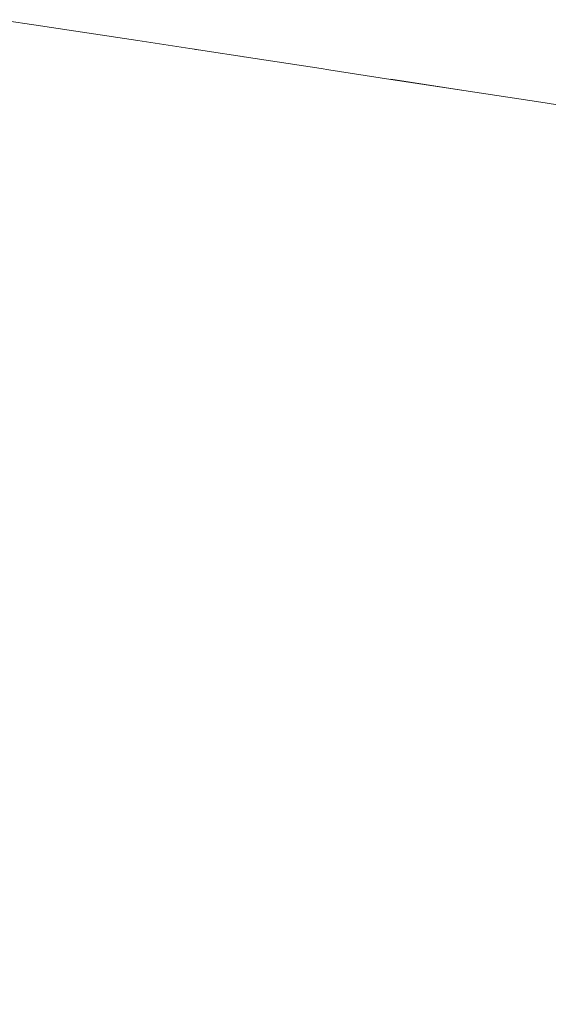
# Model space of a CAD drawing. Units: millimetres. Extents: x 6627 to 19950, y -547 to 2116.
# Drawn here: x 7575 to 7589, y 1858 to 1885 of the extents above; entities that cross this region are included whole.
import ezdxf

# ---------------------------------------------------------------- set-up
doc = ezdxf.new("R2010")
doc.units = ezdxf.units.MM
doc.header["$MEASUREMENT"] = 0
doc.linetypes.add('Wipeout_Contour', pattern=[1000, 0, -1000])
doc.layers.add('New_SA - VALGUSTID', color=7, linetype='Continuous')
doc.layers.add('New_SA - VALGUSTID_Pen_No__77', color=190, linetype='Continuous', lineweight=20)

msp = doc.modelspace()

# ---------------------------------------------------------------- wipeouts: each hides what was drawn before it
at = {"color": 254, "linetype": 'Wipeout_Contour', "lineweight": 0, "ltscale": 23414.09859}
msp.add_wipeout([(7572.787, 1879.99), (7575.337, 1884.44), (7574.257, 1884.6)], dxfattribs=at).dxf.layer = 'New_SA - VALGUSTID'
at = {"color": 254, "linetype": 'Wipeout_Contour', "lineweight": 0, "ltscale": 23409.748389}
msp.add_wipeout([(7574.777, 1874.84), (7574.987, 1879.65), (7573.487, 1875.04)], dxfattribs=at).dxf.layer = 'New_SA - VALGUSTID'
at = {"color": 254, "linetype": 'Wipeout_Contour', "lineweight": 0, "ltscale": 23400.093116}
msp.add_wipeout([(7575.007, 1865.13), (7573.307, 1865.39), (7573.567, 1860.51)], dxfattribs=at).dxf.layer = 'New_SA - VALGUSTID'

# ---------------------------------------------------------------- next in the draw order: wipeouts: each hides what was drawn before it
at = {"color": 254, "linetype": 'Wipeout_Contour', "lineweight": 0, "ltscale": 23412.485896}
msp.add_wipeout([(7573.857, 1879.82), (7575.337, 1884.44), (7572.787, 1879.99)], dxfattribs=at).dxf.layer = 'New_SA - VALGUSTID'
at = {"color": 254, "linetype": 'Wipeout_Contour', "lineweight": 0, "ltscale": 23410.848758}
msp.add_wipeout([(7574.777, 1870), (7576.237, 1874.62), (7574.777, 1874.84)], dxfattribs=at).dxf.layer = 'New_SA - VALGUSTID'

# ---------------------------------------------------------------- next in the draw order: wipeouts: each hides what was drawn before it
at = {"color": 254, "linetype": 'Wipeout_Contour', "lineweight": 0, "ltscale": 23414.205103}
msp.add_wipeout([(7573.857, 1879.82), (7574.987, 1879.65), (7575.337, 1884.44)], dxfattribs=at).dxf.layer = 'New_SA - VALGUSTID'
at = {"color": 254, "linetype": 'Wipeout_Contour', "lineweight": 0, "ltscale": 23402.632545}
msp.add_wipeout([(7574.777, 1870), (7573.307, 1865.39), (7575.007, 1865.13)], dxfattribs=at).dxf.layer = 'New_SA - VALGUSTID'

# ---------------------------------------------------------------- next in the draw order: wipeouts: each hides what was drawn before it
at = {"color": 254, "linetype": 'Wipeout_Contour', "lineweight": 0, "ltscale": 23410.870829}
msp.add_wipeout([(7573.487, 1875.04), (7574.987, 1879.65), (7573.857, 1879.82)], dxfattribs=at).dxf.layer = 'New_SA - VALGUSTID'

# ---------------------------------------------------------------- next in the draw order: wipeouts: each hides what was drawn before it
at = {"color": 254, "linetype": 'Wipeout_Contour', "lineweight": 0, "ltscale": 23413.398103}
msp.add_wipeout([(7576.237, 1874.62), (7576.267, 1879.46), (7574.777, 1874.84)], dxfattribs=at).dxf.layer = 'New_SA - VALGUSTID'

# ---------------------------------------------------------------- next in the draw order: wipeouts: each hides what was drawn before it
at = {"color": 254, "linetype": 'Wipeout_Contour', "lineweight": 0, "ltscale": 23418.450162}
msp.add_wipeout([(7577.707, 1879.24), (7576.267, 1879.46), (7576.237, 1874.62)], dxfattribs=at).dxf.layer = 'New_SA - VALGUSTID'

# ---------------------------------------------------------------- next in the draw order: wipeouts: each hides what was drawn before it
at = {"color": 254, "linetype": 'Wipeout_Contour', "lineweight": 0, "ltscale": 23414.428977}
msp.add_wipeout([(7574.777, 1874.84), (7576.267, 1879.46), (7574.987, 1879.65)], dxfattribs=at).dxf.layer = 'New_SA - VALGUSTID'
at = {"color": 254, "linetype": 'Wipeout_Contour', "lineweight": 0, "ltscale": 23410.198076}
msp.add_wipeout([(7576.237, 1874.62), (7574.777, 1870), (7576.457, 1869.75)], dxfattribs=at).dxf.layer = 'New_SA - VALGUSTID'

# ---------------------------------------------------------------- next in the draw order: wipeouts: each hides what was drawn before it
at = {"color": 254, "linetype": 'Wipeout_Contour', "lineweight": 0, "ltscale": 23421.346706}
msp.add_wipeout([(7577.707, 1879.24), (7577.947, 1884.04), (7576.267, 1879.46)], dxfattribs=at).dxf.layer = 'New_SA - VALGUSTID'
at = {"color": 254, "linetype": 'Wipeout_Contour', "lineweight": 0, "ltscale": 23407.655608}
msp.add_wipeout([(7574.777, 1870), (7575.007, 1865.13), (7576.457, 1869.75)], dxfattribs=at).dxf.layer = 'New_SA - VALGUSTID'

# ---------------------------------------------------------------- next in the draw order: wipeouts: each hides what was drawn before it
at = {"color": 254, "linetype": 'Wipeout_Contour', "lineweight": 0, "ltscale": 23418.663347}
msp.add_wipeout([(7574.987, 1879.65), (7576.577, 1884.25), (7575.337, 1884.44)], dxfattribs=at).dxf.layer = 'New_SA - VALGUSTID'
at = {"color": 254, "linetype": 'Wipeout_Contour', "lineweight": 0, "ltscale": 23425.552605}
msp.add_wipeout([(7579.457, 1883.81), (7577.707, 1879.24), (7579.337, 1878.99)], dxfattribs=at).dxf.layer = 'New_SA - VALGUSTID'
at = {"color": 254, "linetype": 'Wipeout_Contour', "lineweight": 0, "ltscale": 23399.937269}
msp.add_wipeout([(7573.567, 1860.51), (7575.307, 1860.24), (7575.007, 1865.13)], dxfattribs=at).dxf.layer = 'New_SA - VALGUSTID'

# ---------------------------------------------------------------- next in the draw order: linework, layer by layer
at = {"layer": 'New_SA - VALGUSTID_Pen_No__77', "color": 190, "linetype": 'Continuous', "lineweight": 20}
msp.add_line((7574.257, 1884.6), (7575.337, 1884.44), dxfattribs=at)

# ---------------------------------------------------------------- next in the draw order: wipeouts: each hides what was drawn before it
at = {"color": 254, "linetype": 'Wipeout_Contour', "lineweight": 0, "ltscale": 23417.575673}
msp.add_wipeout([(7576.267, 1879.46), (7576.577, 1884.25), (7574.987, 1879.65)], dxfattribs=at).dxf.layer = 'New_SA - VALGUSTID'
at = {"color": 254, "linetype": 'Wipeout_Contour', "lineweight": 0, "ltscale": 23426.408166}
msp.add_wipeout([(7577.707, 1879.24), (7579.457, 1883.81), (7577.947, 1884.04)], dxfattribs=at).dxf.layer = 'New_SA - VALGUSTID'
at = {"color": 254, "linetype": 'Wipeout_Contour', "lineweight": 0, "ltscale": 23407.419305}
msp.add_wipeout([(7575.007, 1865.13), (7576.727, 1864.86), (7576.457, 1869.75)], dxfattribs=at).dxf.layer = 'New_SA - VALGUSTID'
at = {"color": 254, "linetype": 'Wipeout_Contour', "lineweight": 0, "ltscale": 23397.418522}
msp.add_wipeout([(7573.887, 1855.62), (7575.307, 1860.24), (7573.567, 1860.51)], dxfattribs=at).dxf.layer = 'New_SA - VALGUSTID'

# ---------------------------------------------------------------- next in the draw order: wipeouts: each hides what was drawn before it
at = {"color": 254, "linetype": 'Wipeout_Contour', "lineweight": 0, "ltscale": 23422.329756}
msp.add_wipeout([(7576.267, 1879.46), (7577.947, 1884.04), (7576.577, 1884.25)], dxfattribs=at).dxf.layer = 'New_SA - VALGUSTID'
at = {"color": 254, "linetype": 'Wipeout_Contour', "lineweight": 0, "ltscale": 23430.927162}
msp.add_wipeout([(7579.337, 1878.99), (7581.087, 1883.56), (7579.457, 1883.81)], dxfattribs=at).dxf.layer = 'New_SA - VALGUSTID'
at = {"color": 254, "linetype": 'Wipeout_Contour', "lineweight": 0, "ltscale": 23414.916078}
msp.add_wipeout([(7576.457, 1869.75), (7578.147, 1869.49), (7577.897, 1874.37)], dxfattribs=at).dxf.layer = 'New_SA - VALGUSTID'
at = {"color": 254, "linetype": 'Wipeout_Contour', "lineweight": 0, "ltscale": 23397.698791}
msp.add_wipeout([(7575.877, 1855.31), (7575.307, 1860.24), (7573.887, 1855.62)], dxfattribs=at).dxf.layer = 'New_SA - VALGUSTID'

# ---------------------------------------------------------------- next in the draw order: linework, layer by layer
at = {"layer": 'New_SA - VALGUSTID_Pen_No__77', "color": 190, "linetype": 'Continuous', "lineweight": 20}
for p, q in [((7575.337, 1884.44), (7576.577, 1884.25)), ((7576.577, 1884.25), (7577.947, 1884.04)), ((7577.947, 1884.04), (7579.457, 1883.81)), ((7579.562, 1883.794), (7579.417, 1883.82))]:
    msp.add_line(p, q, dxfattribs=at)

# ---------------------------------------------------------------- next in the draw order: wipeouts: each hides what was drawn before it
at = {"color": 254, "linetype": 'Wipeout_Contour', "lineweight": 0, "ltscale": 23412.388184}
msp.add_wipeout([(7576.727, 1864.86), (7578.147, 1869.49), (7576.457, 1869.75)], dxfattribs=at).dxf.layer = 'New_SA - VALGUSTID'
at = {"color": 254, "linetype": 'Wipeout_Contour', "lineweight": 0, "ltscale": 23402.61857}
msp.add_wipeout([(7575.877, 1855.31), (7577.257, 1859.94), (7575.307, 1860.24)], dxfattribs=at).dxf.layer = 'New_SA - VALGUSTID'

# ---------------------------------------------------------------- next in the draw order: wipeouts: each hides what was drawn before it
at = {"color": 254, "linetype": 'Wipeout_Contour', "lineweight": 0, "ltscale": 23419.887616}
msp.add_wipeout([(7577.897, 1874.37), (7578.147, 1869.49), (7579.577, 1874.11)], dxfattribs=at).dxf.layer = 'New_SA - VALGUSTID'
at = {"color": 254, "linetype": 'Wipeout_Contour', "lineweight": 0, "ltscale": 23410.036726}
msp.add_wipeout([(7576.727, 1864.86), (7577.257, 1859.94), (7578.667, 1864.57)], dxfattribs=at).dxf.layer = 'New_SA - VALGUSTID'

# ---------------------------------------------------------------- next in the draw order: wipeouts: each hides what was drawn before it
at = {"color": 254, "linetype": 'Wipeout_Contour', "lineweight": 0, "ltscale": 23417.75156}
msp.add_wipeout([(7577.707, 1879.24), (7576.237, 1874.62), (7577.897, 1874.37)], dxfattribs=at).dxf.layer = 'New_SA - VALGUSTID'
at = {"color": 254, "linetype": 'Wipeout_Contour', "lineweight": 0, "ltscale": 23404.891246}
msp.add_wipeout([(7575.307, 1860.24), (7576.727, 1864.86), (7575.007, 1865.13)], dxfattribs=at).dxf.layer = 'New_SA - VALGUSTID'

# ---------------------------------------------------------------- next in the draw order: wipeouts: each hides what was drawn before it
at = {"color": 254, "linetype": 'Wipeout_Contour', "lineweight": 0, "ltscale": 23415.205579}
msp.add_wipeout([(7577.897, 1874.37), (7576.237, 1874.62), (7576.457, 1869.75)], dxfattribs=at).dxf.layer = 'New_SA - VALGUSTID'
at = {"color": 254, "linetype": 'Wipeout_Contour', "lineweight": 0, "ltscale": 23405.088382}
msp.add_wipeout([(7575.307, 1860.24), (7577.257, 1859.94), (7576.727, 1864.86)], dxfattribs=at).dxf.layer = 'New_SA - VALGUSTID'

# ---------------------------------------------------------------- next in the draw order: wipeouts: each hides what was drawn before it
at = {"color": 254, "linetype": 'Wipeout_Contour', "lineweight": 0, "ltscale": 23422.773376}
msp.add_wipeout([(7579.337, 1878.99), (7577.707, 1879.24), (7577.897, 1874.37)], dxfattribs=at).dxf.layer = 'New_SA - VALGUSTID'
at = {"color": 254, "linetype": 'Wipeout_Contour', "lineweight": 0, "ltscale": 23412.526673}
msp.add_wipeout([(7578.667, 1864.57), (7578.147, 1869.49), (7576.727, 1864.86)], dxfattribs=at).dxf.layer = 'New_SA - VALGUSTID'
at = {"color": 254, "linetype": 'Wipeout_Contour', "lineweight": 0, "ltscale": 23408.079298}
msp.add_wipeout([(7577.257, 1859.94), (7577.837, 1855.01), (7579.197, 1859.64)], dxfattribs=at).dxf.layer = 'New_SA - VALGUSTID'

# ---------------------------------------------------------------- next in the draw order: wipeouts: each hides what was drawn before it
at = {"color": 254, "linetype": 'Wipeout_Contour', "lineweight": 0, "ltscale": 23427.384746}
msp.add_wipeout([(7580.997, 1878.73), (7579.337, 1878.99), (7579.577, 1874.11)], dxfattribs=at).dxf.layer = 'New_SA - VALGUSTID'
at = {"color": 254, "linetype": 'Wipeout_Contour', "lineweight": 0, "ltscale": 23408.934501}
msp.add_wipeout([(7577.837, 1855.01), (7579.977, 1854.68), (7579.197, 1859.64)], dxfattribs=at).dxf.layer = 'New_SA - VALGUSTID'

# ---------------------------------------------------------------- next in the draw order: wipeouts: each hides what was drawn before it
at = {"color": 254, "linetype": 'Wipeout_Contour', "lineweight": 0, "ltscale": 23422.421377}
msp.add_wipeout([(7579.577, 1874.11), (7579.337, 1878.99), (7577.897, 1874.37)], dxfattribs=at).dxf.layer = 'New_SA - VALGUSTID'
at = {"color": 254, "linetype": 'Wipeout_Contour', "lineweight": 0, "ltscale": 23432.306385}
msp.add_wipeout([(7580.997, 1878.73), (7581.437, 1873.82), (7582.847, 1878.45)], dxfattribs=at).dxf.layer = 'New_SA - VALGUSTID'
at = {"color": 254, "linetype": 'Wipeout_Contour', "lineweight": 0, "ltscale": 23403.221306}
msp.add_wipeout([(7577.837, 1855.01), (7577.257, 1859.94), (7575.877, 1855.31)], dxfattribs=at).dxf.layer = 'New_SA - VALGUSTID'
at = {"color": 254, "linetype": 'Wipeout_Contour', "lineweight": 0, "ltscale": 23413.80692}
msp.add_wipeout([(7579.197, 1859.64), (7579.977, 1854.68), (7581.317, 1859.32)], dxfattribs=at).dxf.layer = 'New_SA - VALGUSTID'

# ---------------------------------------------------------------- next in the draw order: wipeouts: each hides what was drawn before it
at = {"color": 254, "linetype": 'Wipeout_Contour', "lineweight": 0, "ltscale": 23430.128675}
msp.add_wipeout([(7581.087, 1883.56), (7579.337, 1878.99), (7580.997, 1878.73)], dxfattribs=at).dxf.layer = 'New_SA - VALGUSTID'
at = {"color": 254, "linetype": 'Wipeout_Contour', "lineweight": 0, "ltscale": 23419.94786}
msp.add_wipeout([(7580.057, 1869.19), (7579.577, 1874.11), (7578.147, 1869.49)], dxfattribs=at).dxf.layer = 'New_SA - VALGUSTID'

# ---------------------------------------------------------------- next in the draw order: linework, layer by layer
at = {"layer": 'New_SA - VALGUSTID_Pen_No__77', "color": 190, "linetype": 'Continuous', "lineweight": 20}
msp.add_line((7580.707, 1883.62), (7580.774, 1883.609), dxfattribs=at)

# ---------------------------------------------------------------- next in the draw order: wipeouts: each hides what was drawn before it
at = {"color": 254, "linetype": 'Wipeout_Contour', "lineweight": 0, "ltscale": 23435.66874}
msp.add_wipeout([(7580.997, 1878.73), (7582.857, 1883.29), (7581.087, 1883.56)], dxfattribs=at).dxf.layer = 'New_SA - VALGUSTID'
at = {"color": 254, "linetype": 'Wipeout_Contour', "lineweight": 0, "ltscale": 23417.452657}
msp.add_wipeout([(7578.667, 1864.57), (7580.057, 1869.19), (7578.147, 1869.49)], dxfattribs=at).dxf.layer = 'New_SA - VALGUSTID'

# ---------------------------------------------------------------- next in the draw order: linework, layer by layer
at = {"layer": 'New_SA - VALGUSTID_Pen_No__77', "color": 190, "linetype": 'Continuous', "lineweight": 20}
msp.add_line((7579.457, 1883.81), (7581.087, 1883.562), dxfattribs=at)

# ---------------------------------------------------------------- next in the draw order: wipeouts: each hides what was drawn before it
at = {"color": 254, "linetype": 'Wipeout_Contour', "lineweight": 0, "ltscale": 23435.014714}
msp.add_wipeout([(7582.847, 1878.45), (7582.857, 1883.29), (7580.997, 1878.73)], dxfattribs=at).dxf.layer = 'New_SA - VALGUSTID'
at = {"color": 254, "linetype": 'Wipeout_Contour', "lineweight": 0, "ltscale": 23410.539068}
msp.add_wipeout([(7579.197, 1859.64), (7578.667, 1864.57), (7577.257, 1859.94)], dxfattribs=at).dxf.layer = 'New_SA - VALGUSTID'

# ---------------------------------------------------------------- next in the draw order: wipeouts: each hides what was drawn before it
at = {"color": 254, "linetype": 'Wipeout_Contour', "lineweight": 0, "ltscale": 23440.835594}
msp.add_wipeout([(7582.847, 1878.45), (7584.727, 1883), (7582.857, 1883.29)], dxfattribs=at).dxf.layer = 'New_SA - VALGUSTID'
at = {"color": 254, "linetype": 'Wipeout_Contour', "lineweight": 0, "ltscale": 23417.897997}
msp.add_wipeout([(7578.667, 1864.57), (7580.567, 1864.27), (7580.057, 1869.19)], dxfattribs=at).dxf.layer = 'New_SA - VALGUSTID'

# ---------------------------------------------------------------- next in the draw order: linework, layer by layer
at = {"layer": 'New_SA - VALGUSTID_Pen_No__77', "color": 190, "linetype": 'Continuous', "lineweight": 20}
for p, q in [((7581.087, 1883.56), (7582.857, 1883.29)), ((7582.857, 1883.29), (7583.068, 1883.258))]:
    msp.add_line(p, q, dxfattribs=at)

# ---------------------------------------------------------------- next in the draw order: wipeouts: each hides what was drawn before it
at = {"color": 254, "linetype": 'Wipeout_Contour', "lineweight": 0, "ltscale": 23424.867265}
msp.add_wipeout([(7581.437, 1873.82), (7579.577, 1874.11), (7580.057, 1869.19)], dxfattribs=at).dxf.layer = 'New_SA - VALGUSTID'
at = {"color": 254, "linetype": 'Wipeout_Contour', "lineweight": 0, "ltscale": 23415.431086}
msp.add_wipeout([(7579.197, 1859.64), (7580.567, 1864.27), (7578.667, 1864.57)], dxfattribs=at).dxf.layer = 'New_SA - VALGUSTID'

# ---------------------------------------------------------------- next in the draw order: wipeouts: each hides what was drawn before it
at = {"color": 254, "linetype": 'Wipeout_Contour', "lineweight": 0, "ltscale": 23416.186901}
msp.add_wipeout([(7579.197, 1859.64), (7581.317, 1859.32), (7580.567, 1864.27)], dxfattribs=at).dxf.layer = 'New_SA - VALGUSTID'

# ---------------------------------------------------------------- next in the draw order: wipeouts: each hides what was drawn before it
at = {"color": 254, "linetype": 'Wipeout_Contour', "lineweight": 0, "ltscale": 23422.7799}
msp.add_wipeout([(7580.057, 1869.19), (7580.567, 1864.27), (7581.947, 1868.91)], dxfattribs=at).dxf.layer = 'New_SA - VALGUSTID'

# ---------------------------------------------------------------- next in the draw order: wipeouts: each hides what was drawn before it
at = {"color": 254, "linetype": 'Wipeout_Contour', "lineweight": 0, "ltscale": 23425.2516}
msp.add_wipeout([(7581.437, 1873.82), (7580.057, 1869.19), (7581.947, 1868.91)], dxfattribs=at).dxf.layer = 'New_SA - VALGUSTID'
at = {"color": 254, "linetype": 'Wipeout_Contour', "lineweight": 0, "ltscale": 23421.053214}
msp.add_wipeout([(7582.647, 1863.96), (7580.567, 1864.27), (7581.317, 1859.32)], dxfattribs=at).dxf.layer = 'New_SA - VALGUSTID'

# ---------------------------------------------------------------- next in the draw order: wipeouts: each hides what was drawn before it
at = {"color": 254, "linetype": 'Wipeout_Contour', "lineweight": 0, "ltscale": 23430.105723}
msp.add_wipeout([(7581.437, 1873.82), (7581.947, 1868.91), (7583.307, 1873.54)], dxfattribs=at).dxf.layer = 'New_SA - VALGUSTID'
at = {"color": 254, "linetype": 'Wipeout_Contour', "lineweight": 0, "ltscale": 23422.461883}
msp.add_wipeout([(7581.317, 1859.32), (7583.727, 1858.95), (7582.647, 1863.96)], dxfattribs=at).dxf.layer = 'New_SA - VALGUSTID'

# ---------------------------------------------------------------- next in the draw order: wipeouts: each hides what was drawn before it
at = {"color": 254, "linetype": 'Wipeout_Contour', "lineweight": 0, "ltscale": 23427.366945}
msp.add_wipeout([(7580.997, 1878.73), (7579.577, 1874.11), (7581.437, 1873.82)], dxfattribs=at).dxf.layer = 'New_SA - VALGUSTID'
at = {"color": 254, "linetype": 'Wipeout_Contour', "lineweight": 0, "ltscale": 23427.404396}
msp.add_wipeout([(7583.727, 1858.95), (7585.047, 1863.59), (7582.647, 1863.96)], dxfattribs=at).dxf.layer = 'New_SA - VALGUSTID'
at = {"color": 254, "linetype": 'Wipeout_Contour', "lineweight": 0, "ltscale": 23415.285257}
msp.add_wipeout([(7579.977, 1854.68), (7582.417, 1854.31), (7581.317, 1859.32)], dxfattribs=at).dxf.layer = 'New_SA - VALGUSTID'

# ---------------------------------------------------------------- next in the draw order: wipeouts: each hides what was drawn before it
at = {"color": 254, "linetype": 'Wipeout_Contour', "lineweight": 0, "ltscale": 23432.588268}
msp.add_wipeout([(7583.307, 1873.54), (7582.847, 1878.45), (7581.437, 1873.82)], dxfattribs=at).dxf.layer = 'New_SA - VALGUSTID'
at = {"color": 254, "linetype": 'Wipeout_Contour', "lineweight": 0, "ltscale": 23423.451737}
msp.add_wipeout([(7581.947, 1868.91), (7580.567, 1864.27), (7582.647, 1863.96)], dxfattribs=at).dxf.layer = 'New_SA - VALGUSTID'
at = {"color": 254, "linetype": 'Wipeout_Contour', "lineweight": 0, "ltscale": 23420.23616}
msp.add_wipeout([(7583.727, 1858.95), (7581.317, 1859.32), (7582.417, 1854.31)], dxfattribs=at).dxf.layer = 'New_SA - VALGUSTID'

# ---------------------------------------------------------------- next in the draw order: wipeouts: each hides what was drawn before it
at = {"color": 254, "linetype": 'Wipeout_Contour', "lineweight": 0, "ltscale": 23437.478812}
msp.add_wipeout([(7583.307, 1873.54), (7584.677, 1878.17), (7582.847, 1878.45)], dxfattribs=at).dxf.layer = 'New_SA - VALGUSTID'
at = {"color": 254, "linetype": 'Wipeout_Contour', "lineweight": 0, "ltscale": 23428.324845}
msp.add_wipeout([(7582.647, 1863.96), (7583.987, 1868.59), (7581.947, 1868.91)], dxfattribs=at).dxf.layer = 'New_SA - VALGUSTID'
at = {"color": 254, "linetype": 'Wipeout_Contour', "lineweight": 0, "ltscale": 23421.913994}
msp.add_wipeout([(7582.417, 1854.31), (7584.687, 1853.96), (7583.727, 1858.95)], dxfattribs=at).dxf.layer = 'New_SA - VALGUSTID'

# ---------------------------------------------------------------- next in the draw order: wipeouts: each hides what was drawn before it
at = {"color": 254, "linetype": 'Wipeout_Contour', "lineweight": 0, "ltscale": 23440.217736}
msp.add_wipeout([(7582.847, 1878.45), (7584.677, 1878.17), (7584.727, 1883)], dxfattribs=at).dxf.layer = 'New_SA - VALGUSTID'
at = {"color": 254, "linetype": 'Wipeout_Contour', "lineweight": 0, "ltscale": 23426.745272}
msp.add_wipeout([(7583.727, 1858.95), (7584.687, 1853.96), (7585.977, 1858.61)], dxfattribs=at).dxf.layer = 'New_SA - VALGUSTID'

# ---------------------------------------------------------------- next in the draw order: wipeouts: each hides what was drawn before it
at = {"color": 254, "linetype": 'Wipeout_Contour', "lineweight": 0, "ltscale": 23438.020159}
msp.add_wipeout([(7583.307, 1873.54), (7585.337, 1873.23), (7584.677, 1878.17)], dxfattribs=at).dxf.layer = 'New_SA - VALGUSTID'

# ---------------------------------------------------------------- next in the draw order: wipeouts: each hides what was drawn before it
at = {"color": 254, "linetype": 'Wipeout_Contour', "lineweight": 0, "ltscale": 23446.100069}
msp.add_wipeout([(7584.677, 1878.17), (7586.687, 1882.7), (7584.727, 1883)], dxfattribs=at).dxf.layer = 'New_SA - VALGUSTID'
at = {"color": 254, "linetype": 'Wipeout_Contour', "lineweight": 0, "ltscale": 23430.735515}
msp.add_wipeout([(7583.307, 1873.54), (7581.947, 1868.91), (7583.987, 1868.59)], dxfattribs=at).dxf.layer = 'New_SA - VALGUSTID'

# ---------------------------------------------------------------- next in the draw order: linework, layer by layer
at = {"layer": 'New_SA - VALGUSTID_Pen_No__77', "color": 190, "linetype": 'Continuous', "lineweight": 20}
msp.add_line((7583.068, 1883.258), (7584.727, 1883), dxfattribs=at)

# ---------------------------------------------------------------- next in the draw order: wipeouts: each hides what was drawn before it
at = {"color": 254, "linetype": 'Wipeout_Contour', "lineweight": 0, "ltscale": 23435.592725}
msp.add_wipeout([(7583.987, 1868.59), (7585.337, 1873.23), (7583.307, 1873.54)], dxfattribs=at).dxf.layer = 'New_SA - VALGUSTID'

# ---------------------------------------------------------------- next in the draw order: wipeouts: each hides what was drawn before it
at = {"color": 254, "linetype": 'Wipeout_Contour', "lineweight": 0, "ltscale": 23429.648939}
msp.add_wipeout([(7585.047, 1863.59), (7583.987, 1868.59), (7582.647, 1863.96)], dxfattribs=at).dxf.layer = 'New_SA - VALGUSTID'

# ---------------------------------------------------------------- next in the draw order: wipeouts: each hides what was drawn before it
at = {"color": 254, "linetype": 'Wipeout_Contour', "lineweight": 0, "ltscale": 23436.823115}
msp.add_wipeout([(7583.987, 1868.59), (7586.337, 1868.23), (7585.337, 1873.23)], dxfattribs=at).dxf.layer = 'New_SA - VALGUSTID'
at = {"color": 254, "linetype": 'Wipeout_Contour', "lineweight": 0, "ltscale": 23433.822718}
msp.add_wipeout([(7587.237, 1863.25), (7585.047, 1863.59), (7585.977, 1858.61)], dxfattribs=at).dxf.layer = 'New_SA - VALGUSTID'

# ---------------------------------------------------------------- next in the draw order: wipeouts: each hides what was drawn before it
at = {"color": 254, "linetype": 'Wipeout_Contour', "lineweight": 0, "ltscale": 23441.743844}
msp.add_wipeout([(7586.337, 1868.23), (7587.647, 1872.87), (7585.337, 1873.23)], dxfattribs=at).dxf.layer = 'New_SA - VALGUSTID'
at = {"color": 254, "linetype": 'Wipeout_Contour', "lineweight": 0, "ltscale": 23429.026115}
msp.add_wipeout([(7585.047, 1863.59), (7583.727, 1858.95), (7585.977, 1858.61)], dxfattribs=at).dxf.layer = 'New_SA - VALGUSTID'

# ---------------------------------------------------------------- next in the draw order: wipeouts: each hides what was drawn before it
at = {"color": 254, "linetype": 'Wipeout_Contour', "lineweight": 0, "ltscale": 23448.919818}
msp.add_wipeout([(7586.677, 1877.86), (7587.647, 1872.87), (7588.947, 1877.51)], dxfattribs=at).dxf.layer = 'New_SA - VALGUSTID'
at = {"color": 254, "linetype": 'Wipeout_Contour', "lineweight": 0, "ltscale": 23434.560443}
msp.add_wipeout([(7585.047, 1863.59), (7586.337, 1868.23), (7583.987, 1868.59)], dxfattribs=at).dxf.layer = 'New_SA - VALGUSTID'
at = {"color": 254, "linetype": 'Wipeout_Contour', "lineweight": 0, "ltscale": 23428.619039}
msp.add_wipeout([(7584.687, 1853.96), (7587.257, 1853.57), (7585.977, 1858.61)], dxfattribs=at).dxf.layer = 'New_SA - VALGUSTID'

# ---------------------------------------------------------------- next in the draw order: wipeouts: each hides what was drawn before it
at = {"color": 254, "linetype": 'Wipeout_Contour', "lineweight": 0, "ltscale": 23442.873394}
msp.add_wipeout([(7584.677, 1878.17), (7585.337, 1873.23), (7586.677, 1877.86)], dxfattribs=at).dxf.layer = 'New_SA - VALGUSTID'
at = {"color": 254, "linetype": 'Wipeout_Contour', "lineweight": 0, "ltscale": 23436.101507}
msp.add_wipeout([(7585.047, 1863.59), (7587.237, 1863.25), (7586.337, 1868.23)], dxfattribs=at).dxf.layer = 'New_SA - VALGUSTID'

# ---------------------------------------------------------------- next in the draw order: wipeouts: each hides what was drawn before it
at = {"color": 254, "linetype": 'Wipeout_Contour', "lineweight": 0, "ltscale": 23445.604143}
msp.add_wipeout([(7586.677, 1877.86), (7586.687, 1882.7), (7584.677, 1878.17)], dxfattribs=at).dxf.layer = 'New_SA - VALGUSTID'

# ---------------------------------------------------------------- next in the draw order: wipeouts: each hides what was drawn before it
at = {"color": 254, "linetype": 'Wipeout_Contour', "lineweight": 0, "ltscale": 23444.034155}
msp.add_wipeout([(7585.337, 1873.23), (7587.647, 1872.87), (7586.677, 1877.86)], dxfattribs=at).dxf.layer = 'New_SA - VALGUSTID'

# ---------------------------------------------------------------- next in the draw order: wipeouts: each hides what was drawn before it
at = {"color": 254, "linetype": 'Wipeout_Contour', "lineweight": 0, "ltscale": 23451.740649}
msp.add_wipeout([(7586.677, 1877.86), (7588.747, 1882.39), (7586.687, 1882.7)], dxfattribs=at).dxf.layer = 'New_SA - VALGUSTID'
at = {"color": 254, "linetype": 'Wipeout_Contour', "lineweight": 0, "ltscale": 23443.18609}
msp.add_wipeout([(7587.647, 1872.87), (7586.337, 1868.23), (7588.517, 1867.9)], dxfattribs=at).dxf.layer = 'New_SA - VALGUSTID'

# ---------------------------------------------------------------- next in the draw order: linework, layer by layer
at = {"layer": 'New_SA - VALGUSTID_Pen_No__77', "color": 190, "linetype": 'Continuous', "lineweight": 20}
for p, q in [((7586.687, 1882.705), (7584.727, 1883.004)), ((7586.687, 1882.706), (7586.337, 1882.76))]:
    msp.add_line(p, q, dxfattribs=at)

# ---------------------------------------------------------------- next in the draw order: wipeouts: each hides what was drawn before it
at = {"color": 254, "linetype": 'Wipeout_Contour', "lineweight": 0, "ltscale": 23451.597784}
msp.add_wipeout([(7588.947, 1877.51), (7588.747, 1882.39), (7586.677, 1877.86)], dxfattribs=at).dxf.layer = 'New_SA - VALGUSTID'
at = {"color": 254, "linetype": 'Wipeout_Contour', "lineweight": 0, "ltscale": 23440.878137}
msp.add_wipeout([(7586.337, 1868.23), (7587.237, 1863.25), (7588.517, 1867.9)], dxfattribs=at).dxf.layer = 'New_SA - VALGUSTID'

# ---------------------------------------------------------------- next in the draw order: wipeouts: each hides what was drawn before it
at = {"color": 254, "linetype": 'Wipeout_Contour', "lineweight": 0, "ltscale": 23457.695565}
msp.add_wipeout([(7588.947, 1877.51), (7590.887, 1882.06), (7588.747, 1882.39)], dxfattribs=at).dxf.layer = 'New_SA - VALGUSTID'
at = {"color": 254, "linetype": 'Wipeout_Contour', "lineweight": 0, "ltscale": 23435.629105}
msp.add_wipeout([(7585.977, 1858.61), (7588.507, 1858.22), (7587.237, 1863.25)], dxfattribs=at).dxf.layer = 'New_SA - VALGUSTID'

# ---------------------------------------------------------------- next in the draw order: linework, layer by layer
at = {"layer": 'New_SA - VALGUSTID_Pen_No__77', "color": 190, "linetype": 'Continuous', "lineweight": 20}
msp.add_line((7586.687, 1882.7), (7588.747, 1882.39), dxfattribs=at)

# ---------------------------------------------------------------- next in the draw order: wipeouts: each hides what was drawn before it
at = {"color": 254, "linetype": 'Wipeout_Contour', "lineweight": 0, "ltscale": 23442.610649}
msp.add_wipeout([(7587.237, 1863.25), (7589.747, 1862.87), (7588.517, 1867.9)], dxfattribs=at).dxf.layer = 'New_SA - VALGUSTID'
at = {"color": 254, "linetype": 'Wipeout_Contour', "lineweight": 0, "ltscale": 23433.538968}
msp.add_wipeout([(7587.257, 1853.57), (7588.507, 1858.22), (7585.977, 1858.61)], dxfattribs=at).dxf.layer = 'New_SA - VALGUSTID'

# ---------------------------------------------------------------- next in the draw order: wipeouts: each hides what was drawn before it
at = {"color": 254, "linetype": 'Wipeout_Contour', "lineweight": 0, "ltscale": 23447.474063}
msp.add_wipeout([(7589.747, 1862.87), (7590.977, 1867.52), (7588.517, 1867.9)], dxfattribs=at).dxf.layer = 'New_SA - VALGUSTID'

# ---------------------------------------------------------------- next in the draw order: wipeouts: each hides what was drawn before it
at = {"color": 254, "linetype": 'Wipeout_Contour', "lineweight": 0, "ltscale": 23447.963601}
msp.add_wipeout([(7589.787, 1872.54), (7587.647, 1872.87), (7588.517, 1867.9)], dxfattribs=at).dxf.layer = 'New_SA - VALGUSTID'
at = {"color": 254, "linetype": 'Wipeout_Contour', "lineweight": 0, "ltscale": 23440.499204}
msp.add_wipeout([(7588.507, 1858.22), (7589.747, 1862.87), (7587.237, 1863.25)], dxfattribs=at).dxf.layer = 'New_SA - VALGUSTID'

# ---------------------------------------------------------------- next in the draw order: wipeouts: each hides what was drawn before it
at = {"color": 254, "linetype": 'Wipeout_Contour', "lineweight": 0, "ltscale": 23449.604985}
msp.add_wipeout([(7589.787, 1872.54), (7588.517, 1867.9), (7590.977, 1867.52)], dxfattribs=at).dxf.layer = 'New_SA - VALGUSTID'
at = {"color": 254, "linetype": 'Wipeout_Contour', "lineweight": 0, "ltscale": 23442.747788}
msp.add_wipeout([(7589.747, 1862.87), (7588.507, 1858.22), (7591.067, 1857.83)], dxfattribs=at).dxf.layer = 'New_SA - VALGUSTID'

# ---------------------------------------------------------------- next in the draw order: wipeouts: each hides what was drawn before it
at = {"color": 254, "linetype": 'Wipeout_Contour', "lineweight": 0, "ltscale": 23450.280661}
msp.add_wipeout([(7587.647, 1872.87), (7589.787, 1872.54), (7588.947, 1877.51)], dxfattribs=at).dxf.layer = 'New_SA - VALGUSTID'

# ---------------------------------------------------------------- next in the draw order: wipeouts: each hides what was drawn before it
at = {"color": 254, "linetype": 'Wipeout_Contour', "lineweight": 0, "ltscale": 23455.050542}
msp.add_wipeout([(7589.787, 1872.54), (7591.067, 1877.19), (7588.947, 1877.51)], dxfattribs=at).dxf.layer = 'New_SA - VALGUSTID'

# ---------------------------------------------------------------- next in the draw order: wipeouts: each hides what was drawn before it
at = {"color": 254, "linetype": 'Wipeout_Contour', "lineweight": 0, "ltscale": 23457.691517}
msp.add_wipeout([(7590.887, 1882.06), (7588.947, 1877.51), (7591.067, 1877.19)], dxfattribs=at).dxf.layer = 'New_SA - VALGUSTID'

# ---------------------------------------------------------------- next in the draw order: linework, layer by layer
at = {"layer": 'New_SA - VALGUSTID_Pen_No__77', "color": 190, "linetype": 'Continuous', "lineweight": 20}
msp.add_line((7588.747, 1882.39), (7590.887, 1882.06), dxfattribs=at)

doc.saveas('drawing.dxf')
